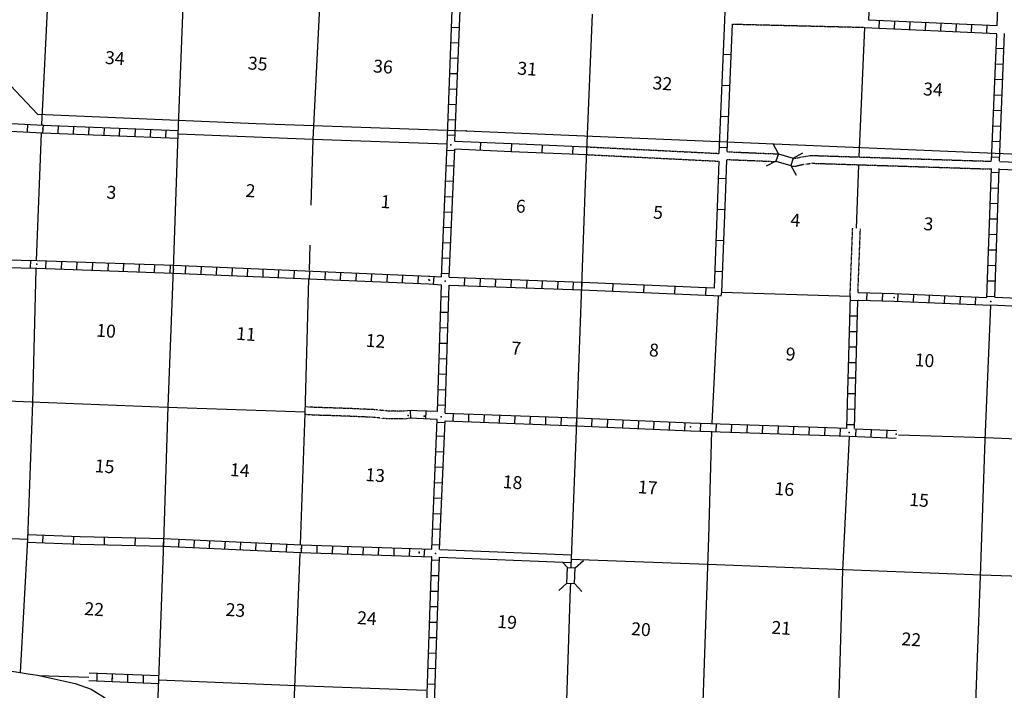
# Model space of a CAD drawing. Extents: x 382608 to 866148, y 15758409 to 16197285.
# Drawn here: x 770709 to 808837, y 16008879 to 16034873 of the extents above; entities that cross this region are included whole.
import ezdxf
from ezdxf.enums import TextEntityAlignment as Align

# ---------------------------------------------------------------- set-up
doc = ezdxf.new("R2010")
doc.units = 0
doc.header["$MEASUREMENT"] = 0
doc.linetypes.add('DGN_STYLE_3', pattern=[0.0011, 0, -0.0011])
doc.linetypes.add('DGN_STYLE_4', pattern=[0.0022, 0, -0.0011, 0, -0.0011])
for name, color, linetype in [('L10', 7, 'CONTINUOUS'), ('L11', 7, 'CONTINUOUS'), ('L13', 7, 'CONTINUOUS'), ('L14', 7, 'CONTINUOUS'), ('L18', 7, 'CONTINUOUS'), ('L3', 7, 'CONTINUOUS'), ('L4', 7, 'CONTINUOUS'), ('L60', 7, 'CONTINUOUS'), ('L8', 7, 'CONTINUOUS'), ('L9', 7, 'CONTINUOUS')]:
    doc.layers.add(name, color=color, linetype=linetype)
doc.styles.add('STYLE-FONT002', font='font002.shx')

# ---------------------------------------------------------------- blocks, each defined once
blk = doc.blocks.new('CMBR_47')
at = {"layer": 'L18', "color": 7, "linetype": 'CONTINUOUS'}
for p, q in [((28, 300), (-252, 628)), ((626, 260), (944, 547)), ((0, 0), (-319, -279)), ((28, 300), (0, 0)), ((0, 0), (598, -40)), ((28, 300), (626, 260)), ((626, 260), (598, -40)), ((598, -40), (885, -358))]:
    blk.add_line(p, q, dxfattribs=at)

msp = doc.modelspace()

# ---------------------------------------------------------------- linework, layer by layer
at = {"layer": 'L10', "color": 30, "linetype": 'CONTINUOUS', "flags": 128}
for points in [[(786954, 16014036), (792078, 16013834)], [(786976, 16014335), (792083, 16014135)]]:
    msp.add_lwpolyline(points, dxfattribs=at)
at = {"layer": 'L11', "color": 31, "linetype": 'DGN_STYLE_3'}
for p, q in [((792655, 16029644), (797794, 16029388)), ((792677, 16029944), (797799, 16029689))]:
    msp.add_line(p, q, dxfattribs=at)
at = {"layer": 'L11', "color": 31, "linetype": 'DGN_STYLE_3', "flags": 128}
for points in [[(798317, 16034702), (803404, 16034578)], [(798103, 16029754), (800089, 16029670)], [(800653, 16029495), (800695, 16029492), (801001, 16029554), (801365, 16029611), (801390, 16029610), (808345, 16029385)], [(798098, 16029453), (799992, 16029375)], [(800565, 16029200), (800723, 16029189), (801047, 16029266), (801410, 16029307), (801385, 16029309), (808332, 16029085)], [(802953, 16026796), (802853, 16024156)], [(803253, 16026784), (803159, 16024315)], [(785555, 16019696), (785322, 16019705), (785185, 16019706), (785036, 16019701), (785009, 16019701), (784837, 16019714), (784600, 16019741), (784482, 16019753), (784382, 16019762), (784007, 16019776), (783701, 16019792), (783420, 16019802), (782656, 16019829), (782203, 16019841), (781912, 16019857), (781813, 16019865)], [(785543, 16019396), (785315, 16019405), (785190, 16019406), (785040, 16019401), (784996, 16019401), (784808, 16019416), (784568, 16019443), (784454, 16019455), (784363, 16019462), (783994, 16019477), (783688, 16019492), (783409, 16019502), (782647, 16019529), (782191, 16019541), (781892, 16019558), (781790, 16019566)]]:
    msp.add_lwpolyline(points, dxfattribs=at)
at = {"layer": 'L13', "color": 7, "linetype": 'CONTINUOUS'}
for p, q in [((771009, 16014735), (770732, 16009571)), ((771445, 16009453), (773387, 16009385))]:
    msp.add_line(p, q, dxfattribs=at)
at = {"layer": 'L13', "color": 7, "linetype": 'CONTINUOUS', "flags": 128}
for points in [[(782547, 16040782), (782313, 16035368), (782065, 16030242)], [(771798, 16035781), (771557, 16030810)], [(803420, 16034574), (803202, 16029555)], [(771541, 16030477), (771345, 16025536)], [(776862, 16030454), (782065, 16030242)], [(782063, 16030244), (781986, 16027683)], [(782063, 16030244), (787261, 16030056)], [(803196, 16029237), (803103, 16026790)], [(781941, 16026130), (781913, 16025161)], [(771338, 16025210), (771200, 16020040), (771013, 16014735)], [(781897, 16024819), (781756, 16019607), (781576, 16014548)], [(797904, 16024312), (802872, 16024155)], [(797751, 16024172), (797513, 16019235)], [(808303, 16023798), (808087, 16018591), (807908, 16013306), (807705, 16008048), (807517, 16002764), (807357, 15997515)], [(757232, 16020621), (760638, 16020498), (765937, 16020284), (771160, 16020059), (776435, 16019856), (781758, 16019669)], [(797499, 16018918), (797387, 16014800), (797163, 16008430), (796934, 16003158), (796739, 15998110)], [(802833, 16018735), (802576, 16013523), (802420, 16008228), (802224, 16002944), (802005, 15997711)], [(804745, 16018781), (808119, 16018681), (812665, 16018479)], [(761230, 16015108), (765747, 16014959), (771009, 16014735)], [(781559, 16014189), (781353, 16009007), (781136, 16003974)], [(792046, 16013962), (797355, 16013773), (802645, 16013559), (807954, 16013362), (810606, 16013261)], [(776101, 16009283), (781400, 16009071), (786441, 16008884)]]:
    msp.add_lwpolyline(points, dxfattribs=at)
at = {"layer": 'L18', "color": 7, "linetype": 'CONTINUOUS'}
for p, q in [((791922, 16013636), (791743, 16013833)), ((791895, 16013036), (791922, 16013636)), ((791922, 16013636), (792222, 16013623)), ((792195, 16013022), (792222, 16013623)), ((792222, 16013623), (792544, 16013910)), ((791895, 16013036), (791582, 16012749)), ((791895, 16013036), (792195, 16013022)), ((792195, 16013022), (792483, 16012709))]:
    msp.add_line(p, q, dxfattribs=at)
at = {"layer": 'L3', "color": 2, "linetype": 'CONTINUOUS', "flags": 128}
msp.add_lwpolyline([(767483, 16011120), (767964, 16010770), (768369, 16010513), (768840, 16010289), (770015, 16009686), (771035, 16009523), (771393, 16009463), (771926, 16009357), (772858, 16009138), (773476, 16008920), (773893, 16008672), (774347, 16008372)], dxfattribs=at)
at = {"layer": 'L4', "color": 2, "linetype": 'CONTINUOUS'}
for p, q in [((776844, 16030430), (777057, 16035720)), ((776660, 16025204), (776844, 16030430)), ((776461, 16019879), (776660, 16025204)), ((776284, 16014619), (776461, 16019879)), ((776101, 16009284), (776284, 16014619)), ((776029, 16007699), (776101, 16009284))]:
    msp.add_line(p, q, dxfattribs=at)
at = {"layer": 'L4', "color": 2, "linetype": 'CONTINUOUS', "flags": 128}
for points in [[(792066, 16013659), (792081, 16013985), (792278, 16019285), (792481, 16024551), (792616, 16028517), (792666, 16029794), (792896, 16035092)], [(788901, 15999802), (789458, 16000214), (789501, 16000227), (790679, 16001013), (790829, 16001237), (790919, 16001674), (791248, 16003458), (791355, 16003785), (791593, 16004303), (791715, 16004604), (791781, 16004934), (792040, 16012833), (792045, 16013025)]]:
    msp.add_lwpolyline(points, dxfattribs=at)
at = {"layer": 'L60', "color": 6, "linetype": 'CONTINUOUS'}
msp.add_line((787993, 16030565), (811814, 16029554), dxfattribs=at)
at = {"layer": 'L60', "color": 6, "linetype": 'CONTINUOUS', "flags": 128}
msp.add_lwpolyline([(721037, 16032838), (725371, 16032702), (731431, 16035388), (756461, 16034323), (768882, 16033873), (771402, 16031215), (779862, 16030849), (787993, 16030565)], dxfattribs=at)
at = {"layer": 'L60', "color": 6, "linetype": 'CONTINUOUS'}
msp.add_point((787993, 16030565), dxfattribs=at)
at = {"layer": 'L8', "color": 1, "linetype": 'CONTINUOUS'}
for p, q in [((803767, 16039967), (803584, 16034867)), ((787732, 16034557), (787434, 16034569)), ((803420, 16034574), (808542, 16034343)), ((803584, 16034867), (808556, 16034643)), ((803992, 16034847), (803979, 16034549)), ((804588, 16034821), (804575, 16034523)), ((805184, 16034794), (805171, 16034496)), ((805780, 16034767), (805767, 16034469)), ((806376, 16034740), (806363, 16034442)), ((806972, 16034713), (806959, 16034415)), ((807568, 16034686), (807555, 16034388)), ((808164, 16034660), (808151, 16034362)), ((808648, 16029406), (808848, 16034338)), ((787710, 16033961), (787411, 16033972)), ((808526, 16033766), (808827, 16033753)), ((787687, 16033365), (787389, 16033376)), ((808500, 16033166), (808800, 16033152)), ((787664, 16032769), (787366, 16032780)), ((808473, 16032565), (808774, 16032552)), ((787641, 16032172), (787343, 16032184)), ((808455, 16031964), (808756, 16031950)), ((787618, 16031576), (787320, 16031588)), ((808429, 16031363), (808729, 16031350)), ((771017, 16030820), (771001, 16030522)), ((771612, 16030789), (771596, 16030491)), ((772194, 16030766), (772182, 16030468)), ((787595, 16030980), (787297, 16030992)), ((808402, 16030762), (808703, 16030749)), ((772790, 16030742), (772778, 16030444)), ((773386, 16030718), (773374, 16030420)), ((773982, 16030694), (773970, 16030396)), ((774578, 16030670), (774566, 16030372)), ((775174, 16030646), (775162, 16030348)), ((775770, 16030622), (775758, 16030324)), ((776367, 16030599), (776355, 16030301)), ((787572, 16030384), (787274, 16030395)), ((808376, 16030162), (808676, 16030148)), ((787549, 16029787), (787251, 16029800)), ((808358, 16029560), (808658, 16029547)), ((808646, 16029381), (812503, 16029245)), ((787523, 16029191), (787225, 16029204)), ((808331, 16028960), (808631, 16028946)), ((808616, 16029081), (812498, 16028944)), ((787498, 16028595), (787200, 16028608)), ((808313, 16028358), (808613, 16028345)), ((787473, 16027999), (787175, 16028012)), ((808295, 16027757), (808595, 16027744)), ((787448, 16027403), (787150, 16027416)), ((808268, 16027156), (808569, 16027152)), ((787422, 16026807), (787124, 16026819)), ((808250, 16026555), (808551, 16026550)), ((787397, 16026211), (787099, 16026223)), ((808232, 16025954), (808533, 16025949)), ((771132, 16025250), (771136, 16025543)), ((771725, 16025233), (771738, 16025533)), ((772325, 16025206), (772339, 16025507)), ((772927, 16025188), (772940, 16025488)), ((773527, 16025162), (773541, 16025462)), ((774129, 16025143), (774142, 16025444)), ((774730, 16025125), (774743, 16025426)), ((787372, 16025615), (787074, 16025627)), ((775331, 16025099), (775344, 16025399)), ((775932, 16025081), (775945, 16025381)), ((776533, 16025054), (776546, 16025355)), ((777134, 16025036), (777147, 16025336)), ((777734, 16025010), (777748, 16025310)), ((778335, 16024983), (778348, 16025283)), ((778936, 16024957), (778949, 16025257)), ((779536, 16024930), (779541, 16025231)), ((780137, 16024904), (780142, 16025205)), ((780729, 16024878), (780743, 16025178)), ((781331, 16024860), (781344, 16025160)), ((781931, 16024833), (781945, 16025134)), ((782532, 16024807), (782545, 16025107)), ((783133, 16024780), (783146, 16025081)), ((783733, 16024754), (783747, 16025054)), ((787347, 16025019), (787049, 16025031)), ((808214, 16025353), (808515, 16025348)), ((784334, 16024727), (784347, 16025028)), ((784935, 16024701), (784948, 16025001)), ((785535, 16024674), (785549, 16024975)), ((786137, 16024656), (786150, 16024956)), ((786737, 16024621), (786758, 16024921)), ((787937, 16024560), (787951, 16024860)), ((788539, 16024542), (788552, 16024842)), ((789140, 16024524), (789153, 16024816)), ((789741, 16024497), (789754, 16024798)), ((790342, 16024479), (790355, 16024780)), ((790942, 16024453), (790956, 16024753)), ((791544, 16024435), (791557, 16024735)), ((792145, 16024416), (792158, 16024717)), ((808187, 16024752), (808488, 16024747)), ((786892, 16019682), (787037, 16024600)), ((803519, 16024301), (803505, 16024001)), ((804119, 16024275), (804106, 16023974)), ((787020, 16024141), (787321, 16024136)), ((802869, 16023996), (803169, 16023983)), ((804720, 16024248), (804707, 16023956)), ((805321, 16024230), (805308, 16023930)), ((805922, 16024204), (805909, 16023903)), ((806522, 16024177), (806509, 16023877)), ((807123, 16024151), (807110, 16023859)), ((807716, 16024133), (807711, 16023832)), ((808169, 16024151), (808470, 16024146)), ((787002, 16023539), (787303, 16023534)), ((802851, 16023395), (803152, 16023390)), ((786984, 16022938), (787285, 16022933)), ((802841, 16022793), (803142, 16022788)), ((786966, 16022337), (787267, 16022332)), ((802823, 16022192), (803124, 16022187)), ((786948, 16021744), (787248, 16021731)), ((802805, 16021591), (803106, 16021586)), ((786938, 16021142), (787230, 16021129)), ((802786, 16020989), (803087, 16020985)), ((786920, 16020541), (787220, 16020528)), ((802777, 16020388), (803078, 16020383)), ((785827, 16019719), (785843, 16019421)), ((786437, 16019700), (786425, 16019402)), ((786902, 16019940), (787202, 16019926)), ((802758, 16019786), (803059, 16019781)), ((786667, 16014349), (786881, 16019382)), ((787184, 16019325), (792275, 16019134)), ((787189, 16019626), (792280, 16019435)), ((787500, 16019315), (787511, 16019613)), ((788096, 16019293), (788107, 16019591)), ((788692, 16019271), (788703, 16019569)), ((789288, 16019248), (789299, 16019546)), ((789884, 16019226), (789896, 16019524)), ((790481, 16019204), (790492, 16019502)), ((791077, 16019181), (791088, 16019479)), ((791673, 16019159), (791684, 16019457)), ((792269, 16019136), (792280, 16019435)), ((792275, 16019134), (792280, 16019435)), ((792868, 16019109), (792881, 16019409)), ((793468, 16019082), (793482, 16019382)), ((794069, 16019056), (794082, 16019356)), ((794670, 16019029), (794683, 16019330)), ((786877, 16019272), (787181, 16019258)), ((795270, 16019003), (795284, 16019303)), ((795871, 16018976), (795884, 16019277)), ((796472, 16018950), (796485, 16019250)), ((797073, 16018932), (797086, 16019232)), ((797674, 16018905), (797687, 16019205)), ((798275, 16018887), (798288, 16019187)), ((798876, 16018869), (798889, 16019169)), ((799477, 16018842), (799490, 16019143)), ((800078, 16018824), (800091, 16019125)), ((800679, 16018806), (800693, 16019106)), ((801280, 16018780), (801293, 16019080)), ((801881, 16018761), (801895, 16019062)), ((802482, 16018735), (802495, 16019035)), ((802740, 16019185), (803041, 16019180)), ((803083, 16018717), (803096, 16019017)), ((803684, 16018690), (803697, 16018991)), ((804285, 16018672), (804298, 16018973)), ((786857, 16018738), (787158, 16018724)), ((786831, 16018137), (787131, 16018124)), ((786804, 16017536), (787105, 16017523)), ((786778, 16016936), (787078, 16016922)), ((786751, 16016335), (787052, 16016322)), ((786725, 16015734), (787025, 16015721)), ((786707, 16015133), (787007, 16015120)), ((776275, 16014470), (776289, 16014768)), ((776871, 16014442), (776885, 16014740)), ((777467, 16014415), (777481, 16014713)), ((778063, 16014387), (778077, 16014685)), ((778659, 16014359), (778673, 16014657)), ((779255, 16014331), (779269, 16014629)), ((779851, 16014303), (779865, 16014601)), ((780447, 16014275), (780460, 16014573)), ((781043, 16014247), (781056, 16014545)), ((781627, 16014221), (781637, 16014519)), ((782223, 16014200), (782234, 16014498)), ((782819, 16014178), (782830, 16014477)), ((783416, 16014157), (783426, 16014455)), ((784012, 16014136), (784022, 16014434)), ((784608, 16014115), (784619, 16014413)), ((785204, 16014094), (785215, 16014392)), ((785801, 16014084), (785811, 16014378)), ((786371, 16014071), (786391, 16014358)), ((786680, 16014532), (786980, 16014519)), ((786311, 16003785), (786663, 16014057)), ((786612, 16003772), (786962, 16014035)), ((786654, 16013932), (786955, 16013927)), ((786636, 16013330), (786936, 16013325)), ((786617, 16012729), (786918, 16012724)), ((786591, 16012128), (786892, 16012124)), ((786573, 16011527), (786874, 16011522)), ((786555, 16010926), (786856, 16010921)), ((786537, 16010333), (786837, 16010320)), ((776103, 16009435), (773393, 16009542)), ((773704, 16009234), (773708, 16009535)), ((774296, 16009205), (774301, 16009506)), ((774896, 16009179), (774901, 16009479)), ((775498, 16009160), (775503, 16009461)), ((786511, 16009732), (786811, 16009719)), ((776098, 16009134), (773382, 16009241)), ((786492, 16009131), (786793, 16009118))]:
    msp.add_line(p, q, dxfattribs=at)
at = {"layer": 'L8', "color": 1, "linetype": 'CONTINUOUS', "flags": 128}
for points in [[(808556, 16034643), (808757, 16039767)], [(787042, 16024901), (787259, 16030024), (787459, 16035248), (787628, 16039337)], [(787563, 16030169), (787760, 16035243), (787924, 16039257)], [(766632, 16035993), (766459, 16031026), (768921, 16030933), (768930, 16030932), (771614, 16030789), (771606, 16030790), (776846, 16030580)], [(808347, 16029410), (808549, 16034309)], [(769066, 16030621), (771601, 16030489), (771593, 16030490), (776833, 16030280)], [(787342, 16024888), (787557, 16029860)], [(808166, 16024109), (808341, 16029101)], [(808468, 16024112), (808643, 16029105)], [(768889, 16025596), (771379, 16025542), (776663, 16025354), (786558, 16024935), (786592, 16024933), (787042, 16024901)], [(768876, 16025295), (771374, 16025241), (776658, 16025054), (786553, 16024635), (786570, 16024633), (787037, 16024600)], [(787342, 16024888), (792484, 16024702)], [(787189, 16019626), (787337, 16024587)], [(787337, 16024587), (792479, 16024401)], [(803159, 16024297), (804578, 16024258), (808150, 16024110)], [(802740, 16019060), (802877, 16024155)], [(803039, 16019030), (803170, 16023991), (803188, 16024007), (804573, 16023957), (808312, 16023806)], [(813358, 16013333), (813508, 16017624), (813495, 16017683), (813402, 16017907), (812437, 16019375), (812304, 16019736), (812374, 16022576), (811998, 16022704), (811184, 16022670), (811144, 16022690), (811106, 16022868), (811133, 16023703), (811126, 16023955), (810978, 16023990), (810845, 16024000), (809393, 16024063), (808467, 16024104)], [(813057, 16013338), (813207, 16017629), (813219, 16017569), (813141, 16017759), (812176, 16019243), (811999, 16019691), (812074, 16022363), (811960, 16022405), (811095, 16022358), (810880, 16022508), (810803, 16022840), (810829, 16023658), (810829, 16023666), (810830, 16023675), (810840, 16023699), (809388, 16023762), (808312, 16023806)], [(786892, 16019682), (786085, 16019715), (785881, 16019723), (785724, 16019714), (785601, 16019695), (785554, 16019696)], [(786881, 16019382), (786073, 16019416), (785883, 16019423), (785756, 16019416), (785620, 16019394), (785545, 16019396)], [(786968, 16014344), (787184, 16019325)], [(792280, 16019435), (796694, 16019243), (802746, 16019034)], [(792275, 16019134), (796689, 16018943), (802833, 16018726), (804652, 16018654)], [(803046, 16019021), (804657, 16018955)], [(776289, 16014769), (781616, 16014520), (786667, 16014349)], [(776279, 16014469), (781594, 16014220), (786663, 16014057), (786654, 16014049)]]:
    msp.add_lwpolyline(points, dxfattribs=at)
at = {"layer": 'L8', "color": 1, "linetype": 'CONTINUOUS'}
for p in [(771603, 16030639), (776844, 16030430), (787410, 16030021), (771376, 16025392), (776660, 16025204), (786556, 16024785), (786581, 16024783), (787189, 16024739), (792481, 16024551), (804576, 16024108), (808314, 16023956), (785751, 16019529), (786368, 16019501), (786394, 16019507), (787036, 16019478), (792278, 16019285), (796691, 16019093), (802835, 16018877), (804655, 16018805), (776284, 16014619), (781605, 16014370), (786180, 16014208), (786182, 16014233), (786814, 16014188), (774298, 16009355)]:
    msp.add_point(p, dxfattribs=at)
at = {"layer": 'L9', "color": 6, "linetype": 'CONTINUOUS'}
for p, q in [((797799, 16029689), (798018, 16034857)), ((798264, 16033509), (797964, 16033522)), ((798211, 16032307), (797911, 16032320)), ((798167, 16031105), (797866, 16031119)), ((788555, 16030123), (788542, 16029823)), ((789748, 16030071), (789743, 16029770)), ((789748, 16030071), (792668, 16029944)), ((790940, 16030018), (790927, 16029720)), ((789743, 16029770), (792663, 16029643)), ((792132, 16029967), (792119, 16029669)), ((798114, 16029904), (797813, 16029917)), ((797756, 16028306), (797794, 16029388)), ((798069, 16028702), (797769, 16028715)), ((798024, 16027500), (797724, 16027513)), ((797980, 16026298), (797679, 16026311)), ((797935, 16025096), (797635, 16025109)), ((792479, 16024401), (792484, 16024702)), ((793672, 16024348), (793685, 16024649)), ((794873, 16024295), (794886, 16024596)), ((796075, 16024251), (796088, 16024551)), ((797276, 16024198), (797289, 16024498)), ((771601, 16014601), (771613, 16014899)), ((772793, 16014554), (772805, 16014852)), ((773988, 16014523), (773995, 16014821)), ((775181, 16014495), (775188, 16014794))]:
    msp.add_line(p, q, dxfattribs=at)
at = {"layer": 'L9', "color": 6, "linetype": 'CONTINUOUS', "flags": 128}
for points in [[(798018, 16034857), (798120, 16037553)], [(798103, 16029762), (798317, 16034702)], [(787563, 16030169), (789748, 16030071)], [(787558, 16029868), (789743, 16029770)], [(792479, 16024401), (797877, 16024171), (797904, 16024312), (798057, 16028301), (798097, 16029445)], [(792484, 16024702), (797606, 16024484), (797615, 16024483), (797756, 16028306)], [(771020, 16014923), (773053, 16014843), (776289, 16014769)], [(771003, 16014622), (773048, 16014542), (776279, 16014469)]]:
    msp.add_lwpolyline(points, dxfattribs=at)

# ---------------------------------------------------------------- block references
at = {"layer": 'L18', "color": 7, "linetype": 'CONTINUOUS', "xscale": 0.9999996524685945, "yscale": 0.9999996524685945, "zscale": 0.9999996524685945, "rotation": 346.864358114533}
msp.add_blockref('CMBR_47', (799993, 16029392), dxfattribs=at)

# ---------------------------------------------------------------- texts
at = {"layer": 'L14', "color": 1, "linetype": 'DGN_STYLE_4', "style": 'STYLE-FONT002'}
for s, height, rotation, p in [('34', 500.8, 355.8845, (774376, 16033135)), ('35', 500.8, 355.8845, (779910, 16032921)), ('36', 500.8, 355.8845, (784761, 16032806)), ('31', 500.8, 355.8845, (790344, 16032723)), ('32', 500.8, 355.8845, (795580, 16032153)), ('34', 500.8, 355.8845, (806057, 16031919)), ('2', 501, 355.8842, (779631, 16027995)), ('3', 501, 355.8842, (774246, 16027930)), ('1', 501, 355.8842, (784860, 16027568)), ('6', 501, 355.8842, (790097, 16027393)), ('5', 501, 355.8842, (795413, 16027152)), ('4', 501, 355.8842, (800730, 16026853)), ('3', 501, 355.8842, (805884, 16026709)), ('10', 500.8, 355.8844, (774037, 16022564)), ('11', 500.8, 355.8844, (779458, 16022442)), ('12', 500.8, 355.8844, (784473, 16022173)), ('7', 501, 355.8842, (789921, 16021890)), ('8', 501, 355.8842, (795255, 16021816)), ('9', 501, 355.8842, (800544, 16021661)), ('10', 500.8, 355.8844, (805732, 16021422)), ('15', 500.8, 355.8844, (773981, 16017312)), ('14', 500.8, 355.8844, (779216, 16017162)), ('13', 500.8, 355.8844, (784459, 16016968)), ('18', 500.8, 355.8844, (789779, 16016695)), ('17', 500.8, 355.8844, (795011, 16016494)), ('16', 500.8, 355.8844, (800302, 16016431)), ('15', 500.8, 355.8844, (805521, 16016006)), ('22', 500.8, 355.8845, (773576, 16011776)), ('23', 500.8, 355.8845, (779047, 16011742)), ('24', 500.8, 355.8845, (784137, 16011426)), ('19', 500.8, 355.8844, (789567, 16011278)), ('20', 500.8, 355.8845, (794749, 16010998)), ('21', 500.8, 355.8845, (800183, 16011050)), ('22', 500.8, 355.8845, (805219, 16010604))]:
    msp.add_text(s, height=height, rotation=rotation, dxfattribs=at).set_placement(p, align=Align.CENTER)

doc.saveas('drawing.dxf')
